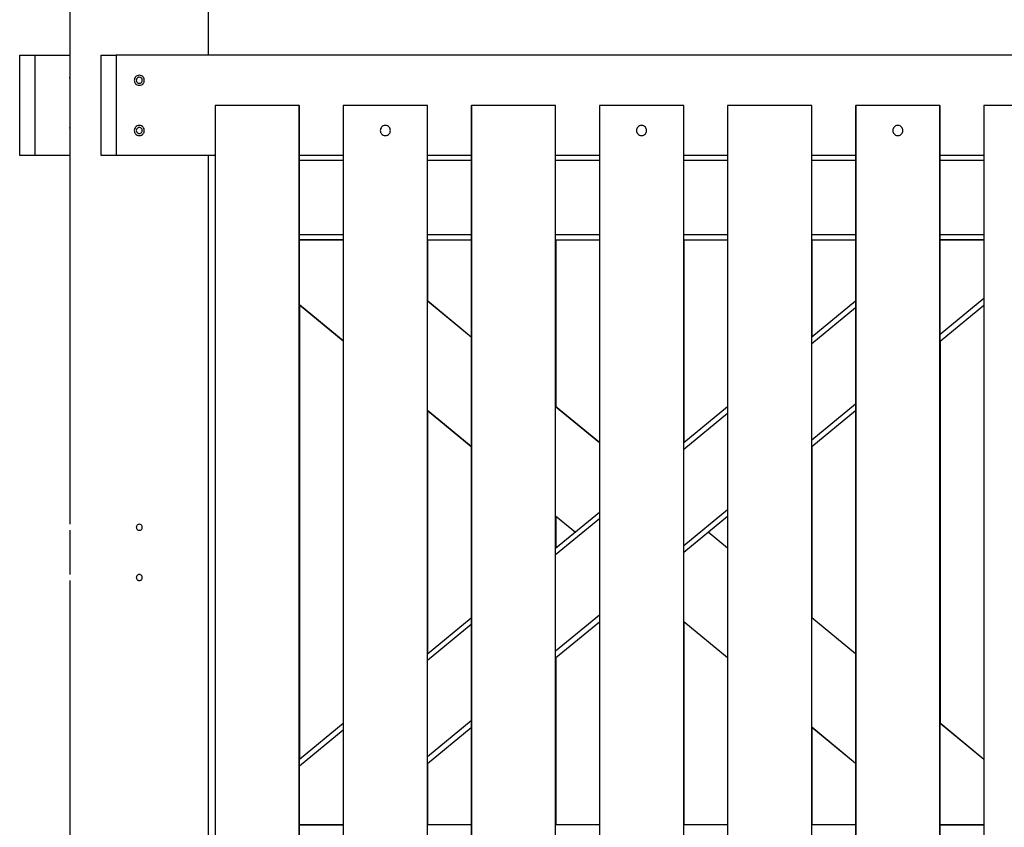
# Model space of a CAD drawing. Extents: x -40.1 to 40.1, y -22.3 to 22.3.
# Drawn here: x -19.8 to -10, y 0 to 8.1 of the extents above; entities that cross this region are included whole.
import ezdxf

# ---------------------------------------------------------------- set-up
doc = ezdxf.new("R2010")
doc.units = 0
doc.layers.get('0').update_dxf_attribs({"linetype": 'CONTINUOUS'})

msp = doc.modelspace()

# ---------------------------------------------------------------- linework, layer by layer
at = {"color": 0}
for points in [[(-17.953, 7.7279), (-17.953, 17.928)], [(-19.3334, 11.399), (-19.3334, 7.5078)], [(-19.8338, 6.7275), (-19.8338, 7.7279)], [(-19.8338, 7.7279), (-19.6837, 7.7279)], [(-19.6837, 7.7279), (-19.3336, 7.7279)], [(-19.6837, 7.7279), (-19.6837, 6.7275)], [(-19.3336, 7.7279), (-19.3336, 6.7275)], [(-19.0233, 6.7275), (-19.0233, 7.7279)], [(-19.0233, 7.7279), (-18.8733, 7.7279)], [(-8.4098, 7.7279), (-18.8733, 7.7279)], [(-18.8733, 7.7279), (-18.8733, 6.7275)], [(-19.3334, 7.5078), (-19.3334, 7.5078), (-19.3334, 7.5078), (-19.3334, 7.5078), (-19.3334, 7.5078), (-19.3334, 7.5078), (-19.3334, 7.5078), (-19.3334, 7.5078), (-19.3334, 7.5078), (-19.3334, 7.5078), (-19.3334, 7.5078), (-19.3334, 7.5078), (-19.3334, 7.5078), (-19.3334, 7.5078), (-19.3334, 7.5078), (-19.3334, 7.5078), (-19.3334, 7.5078), (-19.3334, 7.5078), (-19.3334, 7.5078)], [(-19.3328, 7.4778), (-19.3328, 7.4782), (-19.3328, 7.4787), (-19.3328, 7.4792), (-19.3328, 7.4797), (-19.3328, 7.4801), (-19.3328, 7.4806), (-19.3328, 7.4811), (-19.3328, 7.4815), (-19.3328, 7.482), (-19.3328, 7.4825), (-19.3328, 7.483), (-19.3328, 7.4835), (-19.3328, 7.4839), (-19.3328, 7.4844), (-19.3328, 7.4849), (-19.3328, 7.4853), (-19.3328, 7.4858), (-19.3328, 7.4862), (-19.3328, 7.4867), (-19.3328, 7.4872), (-19.3328, 7.4876), (-19.3328, 7.488), (-19.3328, 7.4885), (-19.3328, 7.4889), (-19.3328, 7.4894), (-19.3328, 7.4898), (-19.3328, 7.4903), (-19.3328, 7.4907), (-19.3328, 7.4911), (-19.3329, 7.4916), (-19.3329, 7.492), (-19.3329, 7.4924), (-19.3329, 7.4929), (-19.3329, 7.4932), (-19.3329, 7.4936), (-19.3329, 7.4941), (-19.3329, 7.4945), (-19.333, 7.4948), (-19.333, 7.4953), (-19.333, 7.4956), (-19.333, 7.496), (-19.333, 7.4964), (-19.333, 7.4968), (-19.333, 7.4971), (-19.333, 7.4975), (-19.333, 7.4978), (-19.333, 7.4982), (-19.333, 7.4985), (-19.333, 7.4989), (-19.333, 7.4993), (-19.333, 7.4995), (-19.3331, 7.4999), (-19.3331, 7.5002), (-19.3331, 7.5005), (-19.3331, 7.5008), (-19.3331, 7.5011), (-19.3331, 7.5014), (-19.3331, 7.5017), (-19.3332, 7.502), (-19.3332, 7.5022), (-19.3332, 7.5025), (-19.3332, 7.5028), (-19.3332, 7.5031), (-19.3332, 7.5033), (-19.3332, 7.5036), (-19.3333, 7.5038), (-19.3333, 7.504), (-19.3333, 7.5043), (-19.3333, 7.5045), (-19.3333, 7.5047), (-19.3333, 7.5049), (-19.3333, 7.5051), (-19.3333, 7.5053), (-19.3333, 7.5055), (-19.3333, 7.5056), (-19.3333, 7.5059), (-19.3333, 7.506), (-19.3333, 7.5061), (-19.3333, 7.5063), (-19.3333, 7.5064), (-19.3333, 7.5066), (-19.3333, 7.5067), (-19.3333, 7.5069), (-19.3333, 7.5069), (-19.3333, 7.5071), (-19.3333, 7.5071), (-19.3333, 7.5072), (-19.3333, 7.5074), (-19.3333, 7.5074), (-19.3333, 7.5075), (-19.3334, 7.5076), (-19.3334, 7.5076), (-19.3334, 7.5076), (-19.3334, 7.5077), (-19.3334, 7.5077), (-19.3334, 7.5077), (-19.3334, 7.5078), (-19.3334, 7.5078), (-19.3334, 7.5078)], [(-18.6431, 7.5278), (-18.6431, 7.5278), (-18.6547, 7.5266), (-18.6648, 7.5234), (-18.6734, 7.5184), (-18.6805, 7.5121), (-18.6859, 7.5044), (-18.6899, 7.496), (-18.6922, 7.487), (-18.6931, 7.4778), (-18.6922, 7.4683), (-18.6899, 7.4593), (-18.6859, 7.4509), (-18.6805, 7.4434), (-18.6734, 7.4369), (-18.6648, 7.432), (-18.6547, 7.4288), (-18.6431, 7.4279), (-18.6431, 7.4279), (-18.6312, 7.4288), (-18.6211, 7.432), (-18.6125, 7.4368), (-18.6055, 7.4433), (-18.5999, 7.4508), (-18.5961, 7.4592), (-18.5938, 7.4682), (-18.5931, 7.4777), (-18.5938, 7.4869), (-18.5961, 7.4959), (-18.5999, 7.5043), (-18.6055, 7.512), (-18.6125, 7.5183), (-18.6211, 7.5233), (-18.6312, 7.5265), (-18.6431, 7.5277), (-18.6431, 7.5277), (-18.6431, 7.5277), (-18.6431, 7.5277), (-18.6431, 7.5277), (-18.6431, 7.5277), (-18.6431, 7.5277), (-18.6431, 7.5277), (-18.6431, 7.5277), (-18.6431, 7.5277), (-18.6431, 7.5277), (-18.6431, 7.5277), (-18.6431, 7.5277), (-18.6431, 7.5277), (-18.6431, 7.5277), (-18.6431, 7.5277), (-18.6431, 7.5277), (-18.6431, 7.5278)], [(-18.6431, 7.5078), (-18.6431, 7.5078), (-18.65, 7.507), (-18.6561, 7.5051), (-18.6613, 7.5021), (-18.6656, 7.4984), (-18.6688, 7.4938), (-18.6711, 7.4887), (-18.6725, 7.4832), (-18.6731, 7.4778), (-18.6725, 7.4721), (-18.6711, 7.4667), (-18.6688, 7.4616), (-18.6656, 7.4571), (-18.6613, 7.4532), (-18.6561, 7.4503), (-18.65, 7.4484), (-18.6431, 7.4478), (-18.6431, 7.4478), (-18.636, 7.4484), (-18.6299, 7.4503), (-18.6247, 7.4532), (-18.6206, 7.4571), (-18.6172, 7.4615), (-18.6149, 7.4666), (-18.6135, 7.472), (-18.6131, 7.4777), (-18.6135, 7.4831), (-18.6149, 7.4886), (-18.6172, 7.4937), (-18.6206, 7.4983), (-18.6247, 7.502), (-18.6299, 7.505), (-18.636, 7.5069), (-18.6431, 7.5077), (-18.6431, 7.5077), (-18.6431, 7.5077), (-18.6431, 7.5077), (-18.6431, 7.5077), (-18.6431, 7.5077), (-18.6431, 7.5077), (-18.6431, 7.5077), (-18.6431, 7.5077), (-18.6431, 7.5077), (-18.6431, 7.5077), (-18.6431, 7.5077), (-18.6431, 7.5077), (-18.6431, 7.5077), (-18.6431, 7.5077), (-18.6431, 7.5077), (-18.6431, 7.5077), (-18.6431, 7.5078)], [(-19.3334, 7.4478), (-19.3334, 7.0076)], [(-17.8896, 7.2277), (-17.8885, 7.2277)], [(-17.8896, 7.2277), (-17.8896, -1.6752)], [(-17.0504, 7.2277), (-17.8885, 7.2277)], [(-17.8885, 7.2277), (-17.8885, -1.6752)], [(-17.0504, 7.2277), (-17.0494, 7.2277)], [(-17.0504, -1.6752), (-17.0504, 7.2277)], [(-17.0494, -1.6752), (-17.0494, 7.2277)], [(-16.6142, 7.2277), (-16.6131, 7.2277)], [(-16.6142, 7.2277), (-16.6142, -1.6752)], [(-15.775, 7.2277), (-16.6131, 7.2277)], [(-16.6131, 7.2277), (-16.6131, -1.6752)], [(-15.775, 7.2277), (-15.774, 7.2277)], [(-15.775, -1.6752), (-15.775, 7.2277)], [(-15.774, -1.6752), (-15.774, 7.2277)], [(-15.3388, 7.2277), (-15.3377, 7.2277)], [(-15.3388, 7.2277), (-15.3388, -1.6752)], [(-14.4996, 7.2277), (-15.3377, 7.2277)], [(-15.3377, 7.2277), (-15.3377, -1.6752)], [(-14.4996, 7.2277), (-14.4986, 7.2277)], [(-14.4996, -1.6752), (-14.4996, 7.2277)], [(-14.4986, -1.6752), (-14.4986, 7.2277)], [(-14.0634, 7.2277), (-14.0623, 7.2277)], [(-14.0634, 7.2277), (-14.0634, -1.6752)], [(-13.2242, 7.2277), (-14.0623, 7.2277)], [(-14.0623, 7.2277), (-14.0623, -1.6752)], [(-13.2242, 7.2277), (-13.2231, 7.2277)], [(-13.2242, -1.6752), (-13.2242, 7.2277)], [(-13.2231, -1.6752), (-13.2231, 7.2277)], [(-12.788, 7.2277), (-12.7869, 7.2277)], [(-12.788, 7.2277), (-12.788, -1.6752)], [(-11.9488, 7.2277), (-12.7869, 7.2277)], [(-12.7869, 7.2277), (-12.7869, -1.6752)], [(-11.9488, 7.2277), (-11.9477, 7.2277)], [(-11.9488, -1.6752), (-11.9488, 7.2277)], [(-11.9477, -1.6752), (-11.9477, 7.2277)], [(-11.5125, 7.2277), (-11.5115, 7.2277)], [(-11.5125, 7.2277), (-11.5125, -1.6752)], [(-10.6733, 7.2277), (-11.5115, 7.2277)], [(-11.5115, 7.2277), (-11.5115, -1.6752)], [(-10.6733, 7.2277), (-10.6723, 7.2277)], [(-10.6733, -1.6752), (-10.6733, 7.2277)], [(-10.6723, -1.6752), (-10.6723, 7.2277)], [(-10.2371, 7.2277), (-10.2361, 7.2277)], [(-10.2371, 7.2277), (-10.2371, -1.6752)], [(-9.3979, 7.2277), (-10.2361, 7.2277)], [(-10.2361, 7.2277), (-10.2361, -1.6752)], [(-19.3328, 6.9776), (-19.3328, 6.9781), (-19.3328, 6.9786), (-19.3328, 6.979), (-19.3328, 6.9795), (-19.3328, 6.98), (-19.3328, 6.9804), (-19.3328, 6.9809), (-19.3328, 6.9814), (-19.3328, 6.9819), (-19.3328, 6.9824), (-19.3328, 6.9829), (-19.3328, 6.9833), (-19.3328, 6.9838), (-19.3328, 6.9842), (-19.3328, 6.9847), (-19.3328, 6.9851), (-19.3328, 6.9856), (-19.3328, 6.9861), (-19.3328, 6.9866), (-19.3328, 6.987), (-19.3328, 6.9874), (-19.3328, 6.9879), (-19.3328, 6.9883), (-19.3328, 6.9888), (-19.3328, 6.9893), (-19.3328, 6.9897), (-19.3328, 6.9901), (-19.3328, 6.9905), (-19.3328, 6.991), (-19.3329, 6.9914), (-19.3329, 6.9918), (-19.3329, 6.9922), (-19.3329, 6.9927), (-19.3329, 6.9931), (-19.3329, 6.9935), (-19.3329, 6.9939), (-19.3329, 6.9943), (-19.333, 6.9947), (-19.333, 6.9951), (-19.333, 6.9954), (-19.333, 6.9959), (-19.333, 6.9962), (-19.333, 6.9966), (-19.333, 6.9969), (-19.333, 6.9973), (-19.333, 6.9976), (-19.333, 6.998), (-19.333, 6.9984), (-19.333, 6.9987), (-19.333, 6.9991), (-19.333, 6.9994), (-19.3331, 6.9997), (-19.3331, 7), (-19.3331, 7.0004), (-19.3331, 7.0006), (-19.3331, 7.001), (-19.3331, 7.0013), (-19.3331, 7.0016), (-19.3332, 7.0018), (-19.3332, 7.0021), (-19.3332, 7.0024), (-19.3332, 7.0026), (-19.3332, 7.0029), (-19.3332, 7.0032), (-19.3332, 7.0034), (-19.3333, 7.0036), (-19.3333, 7.0039), (-19.3333, 7.0041), (-19.3333, 7.0043), (-19.3333, 7.0045), (-19.3333, 7.0048), (-19.3333, 7.005), (-19.3333, 7.0051), (-19.3333, 7.0053), (-19.3333, 7.0055), (-19.3333, 7.0057), (-19.3333, 7.0058), (-19.3333, 7.006), (-19.3333, 7.0062), (-19.3333, 7.0063), (-19.3333, 7.0064), (-19.3333, 7.0065), (-19.3333, 7.0067), (-19.3333, 7.0068), (-19.3333, 7.0069), (-19.3333, 7.007), (-19.3333, 7.0071), (-19.3333, 7.0072), (-19.3333, 7.0072), (-19.3333, 7.0073), (-19.3334, 7.0074), (-19.3334, 7.0075), (-19.3334, 7.0075), (-19.3334, 7.0075), (-19.3334, 7.0075), (-19.3334, 7.0076), (-19.3334, 7.0076), (-19.3334, 7.0076), (-19.3334, 7.0076)], [(-18.6431, 7.0276), (-18.6431, 7.0276), (-18.6547, 7.0264), (-18.6648, 7.0232), (-18.6734, 7.0182), (-18.6805, 7.0119), (-18.6859, 7.0042), (-18.6899, 6.9958), (-18.6922, 6.9868), (-18.6931, 6.9776), (-18.6922, 6.9681), (-18.6899, 6.9591), (-18.6859, 6.9507), (-18.6805, 6.9432), (-18.6734, 6.9367), (-18.6648, 6.9318), (-18.6547, 6.9286), (-18.6431, 6.9277), (-18.6431, 6.9277), (-18.6312, 6.9286), (-18.6211, 6.9318), (-18.6125, 6.9366), (-18.6055, 6.9431), (-18.5999, 6.9506), (-18.5961, 6.959), (-18.5938, 6.968), (-18.5931, 6.9775), (-18.5938, 6.9867), (-18.5961, 6.9957), (-18.5999, 7.0041), (-18.6055, 7.0118), (-18.6125, 7.0181), (-18.6211, 7.0231), (-18.6312, 7.0263), (-18.6431, 7.0275), (-18.6431, 7.0275), (-18.6431, 7.0275), (-18.6431, 7.0275), (-18.6431, 7.0275), (-18.6431, 7.0275), (-18.6431, 7.0275), (-18.6431, 7.0275), (-18.6431, 7.0275), (-18.6431, 7.0275), (-18.6431, 7.0275), (-18.6431, 7.0275), (-18.6431, 7.0275), (-18.6431, 7.0275), (-18.6431, 7.0275), (-18.6431, 7.0275), (-18.6431, 7.0275), (-18.6431, 7.0276)], [(-18.6431, 7.0076), (-18.6431, 7.0076), (-18.65, 7.0068), (-18.6561, 7.0049), (-18.6613, 7.0019), (-18.6656, 6.9982), (-18.6688, 6.9936), (-18.6711, 6.9885), (-18.6725, 6.983), (-18.6731, 6.9776), (-18.6725, 6.9719), (-18.6711, 6.9665), (-18.6688, 6.9614), (-18.6656, 6.9569), (-18.6613, 6.953), (-18.6561, 6.9501), (-18.65, 6.9482), (-18.6431, 6.9477), (-18.6431, 6.9477), (-18.636, 6.9482), (-18.6299, 6.9501), (-18.6247, 6.953), (-18.6206, 6.9569), (-18.6172, 6.9613), (-18.6149, 6.9664), (-18.6135, 6.9718), (-18.6131, 6.9775), (-18.6135, 6.9829), (-18.6149, 6.9884), (-18.6172, 6.9935), (-18.6206, 6.9981), (-18.6247, 7.0018), (-18.6299, 7.0048), (-18.636, 7.0067), (-18.6431, 7.0075), (-18.6431, 7.0075), (-18.6431, 7.0075), (-18.6431, 7.0075), (-18.6431, 7.0075), (-18.6431, 7.0075), (-18.6431, 7.0075), (-18.6431, 7.0075), (-18.6431, 7.0075), (-18.6431, 7.0075), (-18.6431, 7.0075), (-18.6431, 7.0075), (-18.6431, 7.0075), (-18.6431, 7.0075), (-18.6431, 7.0075), (-18.6431, 7.0075), (-18.6431, 7.0075), (-18.6431, 7.0076)], [(-16.1941, 7.0276), (-16.1941, 7.0276), (-16.2057, 7.0264), (-16.2158, 7.0232), (-16.2244, 7.0182), (-16.2315, 7.0119), (-16.2368, 7.0042), (-16.2408, 6.9958), (-16.2431, 6.9868), (-16.244, 6.9776), (-16.2431, 6.9681), (-16.2408, 6.9591), (-16.2368, 6.9507), (-16.2315, 6.9432), (-16.2244, 6.9367), (-16.2158, 6.9318), (-16.2057, 6.9286), (-16.1941, 6.9277), (-16.1941, 6.9277), (-16.1822, 6.9286), (-16.1721, 6.9318), (-16.1634, 6.9366), (-16.1564, 6.9431), (-16.1508, 6.9506), (-16.147, 6.959), (-16.1447, 6.968), (-16.144, 6.9775), (-16.1447, 6.9867), (-16.147, 6.9957), (-16.1508, 7.0041), (-16.1564, 7.0118), (-16.1634, 7.0181), (-16.1721, 7.0231), (-16.1822, 7.0263), (-16.1941, 7.0275), (-16.1941, 7.0275), (-16.1941, 7.0275), (-16.1941, 7.0275), (-16.1941, 7.0275), (-16.1941, 7.0275), (-16.1941, 7.0275), (-16.1941, 7.0275), (-16.1941, 7.0275), (-16.1941, 7.0275), (-16.1941, 7.0275), (-16.1941, 7.0275), (-16.1941, 7.0275), (-16.1941, 7.0275), (-16.1941, 7.0275), (-16.1941, 7.0275), (-16.1941, 7.0275), (-16.1941, 7.0276)], [(-13.6433, 7.0276), (-13.6433, 7.0276), (-13.6549, 7.0264), (-13.665, 7.0232), (-13.6736, 7.0182), (-13.6807, 7.0119), (-13.686, 7.0042), (-13.69, 6.9958), (-13.6923, 6.9868), (-13.6932, 6.9776), (-13.6923, 6.9681), (-13.69, 6.9591), (-13.686, 6.9507), (-13.6807, 6.9432), (-13.6736, 6.9367), (-13.665, 6.9318), (-13.6549, 6.9286), (-13.6433, 6.9277), (-13.6433, 6.9277), (-13.6314, 6.9286), (-13.6213, 6.9318), (-13.6126, 6.9366), (-13.6056, 6.9431), (-13.6, 6.9506), (-13.5962, 6.959), (-13.5939, 6.968), (-13.5932, 6.9775), (-13.5939, 6.9867), (-13.5962, 6.9957), (-13.6, 7.0041), (-13.6056, 7.0118), (-13.6126, 7.0181), (-13.6213, 7.0231), (-13.6314, 7.0263), (-13.6433, 7.0275), (-13.6433, 7.0275), (-13.6433, 7.0275), (-13.6433, 7.0275), (-13.6433, 7.0275), (-13.6433, 7.0275), (-13.6433, 7.0275), (-13.6433, 7.0275), (-13.6433, 7.0275), (-13.6433, 7.0275), (-13.6433, 7.0275), (-13.6433, 7.0275), (-13.6433, 7.0275), (-13.6433, 7.0275), (-13.6433, 7.0275), (-13.6433, 7.0275), (-13.6433, 7.0275), (-13.6433, 7.0276)], [(-11.0924, 7.0276), (-11.0924, 7.0276), (-11.104, 7.0264), (-11.1141, 7.0232), (-11.1227, 7.0182), (-11.1298, 7.0119), (-11.1352, 7.0042), (-11.1392, 6.9958), (-11.1415, 6.9868), (-11.1424, 6.9776), (-11.1415, 6.9681), (-11.1392, 6.9591), (-11.1352, 6.9507), (-11.1298, 6.9432), (-11.1227, 6.9367), (-11.1141, 6.9318), (-11.104, 6.9286), (-11.0924, 6.9277), (-11.0924, 6.9277), (-11.0805, 6.9286), (-11.0704, 6.9318), (-11.0618, 6.9366), (-11.0548, 6.9431), (-11.0492, 6.9506), (-11.0454, 6.959), (-11.0431, 6.968), (-11.0424, 6.9775), (-11.0431, 6.9867), (-11.0454, 6.9957), (-11.0492, 7.0041), (-11.0548, 7.0118), (-11.0618, 7.0181), (-11.0704, 7.0231), (-11.0805, 7.0263), (-11.0924, 7.0275), (-11.0924, 7.0275), (-11.0924, 7.0275), (-11.0924, 7.0275), (-11.0924, 7.0275), (-11.0924, 7.0275), (-11.0924, 7.0275), (-11.0924, 7.0275), (-11.0924, 7.0275), (-11.0924, 7.0275), (-11.0924, 7.0275), (-11.0924, 7.0275), (-11.0924, 7.0275), (-11.0924, 7.0275), (-11.0924, 7.0275), (-11.0924, 7.0275), (-11.0924, 7.0275), (-11.0924, 7.0276)], [(-19.3334, 6.9476), (-19.3334, 3.0563)], [(-19.6837, 6.7275), (-19.8338, 6.7275)], [(-19.3336, 6.7275), (-19.6837, 6.7275)], [(-18.8733, 6.7275), (-19.0233, 6.7275)], [(-17.8896, 6.7275), (-18.8733, 6.7275)], [(-17.953, -1.175), (-17.953, 6.7275)], [(-16.6142, 6.7275), (-17.0494, 6.7275)], [(-16.6142, 6.6786), (-17.0494, 6.6786)], [(-15.3388, 6.7275), (-15.774, 6.7275)], [(-15.3388, 6.6786), (-15.774, 6.6786)], [(-14.0634, 6.7275), (-14.4986, 6.7275)], [(-14.0634, 6.6786), (-14.4986, 6.6786)], [(-12.788, 6.7275), (-13.2231, 6.7275)], [(-12.788, 6.6786), (-13.2231, 6.6786)], [(-11.5125, 6.7275), (-11.9477, 6.7275)], [(-11.5125, 6.6786), (-11.9477, 6.6786)], [(-10.2371, 6.7275), (-10.6723, 6.7275)], [(-10.2371, 6.6786), (-10.6723, 6.6786)], [(-16.6142, 5.9383), (-17.0494, 5.9383)], [(-17.0494, 5.8883), (-16.6142, 5.8883)], [(-16.6142, 5.8873), (-17.0494, 5.8873)], [(-15.3388, 5.9383), (-15.774, 5.9383)], [(-15.774, 5.8883), (-15.3388, 5.8883)], [(-15.7705, 5.2772), (-15.7705, 5.8883)], [(-14.0634, 5.9383), (-14.4986, 5.9383)], [(-14.4986, 5.8883), (-14.0634, 5.8883)], [(-14.4951, 4.2258), (-14.4951, 5.8883)], [(-12.788, 5.9383), (-13.2231, 5.9383)], [(-13.2231, 5.8883), (-12.788, 5.8883)], [(-13.2197, 3.87), (-13.2197, 5.8883)], [(-11.5125, 5.9383), (-11.9477, 5.9383)], [(-11.9477, 5.8883), (-11.5125, 5.8883)], [(-11.9442, 4.9213), (-11.9442, 5.8883)], [(-10.2371, 5.9383), (-10.6723, 5.9383)], [(-10.6723, 5.8883), (-10.2371, 5.8883)], [(-10.2371, 5.8873), (-10.6723, 5.8873)], [(-10.2371, 5.3044), (-10.6723, 4.9457)], [(-17.0494, 5.2438), (-16.6142, 4.8851)], [(-17.0494, 5.2425), (-16.6142, 4.8837)], [(-17.0459, 0.7158), (-17.0459, 5.2396)], [(-15.3388, 4.9213), (-15.774, 5.28)], [(-15.3388, 4.9199), (-15.774, 5.2787)], [(-11.5125, 5.2772), (-11.9477, 4.9185)], [(-11.5125, 5.2124), (-11.9477, 4.8537)], [(-10.6723, 4.8809), (-10.2371, 5.2396)], [(-10.6688, 1.0717), (-10.6688, 4.8837)], [(-14.0634, 3.87), (-14.4986, 4.2287)], [(-14.0634, 3.8686), (-14.4986, 4.2272)], [(-12.788, 4.2258), (-13.2231, 3.8671)], [(-11.5125, 4.2531), (-11.9477, 3.8944)], [(-15.774, 4.1925), (-15.3388, 3.8338)], [(-15.774, 4.1911), (-15.3388, 3.8324)], [(-15.7705, 1.7672), (-15.7705, 4.1883)], [(-12.788, 4.161), (-13.2231, 3.8023)], [(-11.9477, 3.8295), (-11.5125, 4.1883)], [(-11.9442, 2.1231), (-11.9442, 3.8324)], [(-14.0634, 3.1745), (-14.4986, 2.8157)], [(-14.4986, 3.1411), (-14.3012, 2.9784)], [(-14.4986, 3.1397), (-14.302, 2.9777)], [(-14.4951, 2.8186), (-14.4951, 3.1369)], [(-12.788, 3.2017), (-13.2231, 2.843)], [(-13.2231, 2.7782), (-12.788, 3.1369)], [(-18.6431, 3.0563), (-18.6431, 3.0563), (-18.65, 3.0555), (-18.6561, 3.0536), (-18.6613, 3.0506), (-18.6656, 3.0469), (-18.6688, 3.0423), (-18.6711, 3.0372), (-18.6725, 3.0317), (-18.6731, 3.0263), (-18.6725, 3.0206), (-18.6711, 3.0152), (-18.6688, 3.0101), (-18.6656, 3.0056), (-18.6613, 3.0017), (-18.6561, 2.9988), (-18.65, 2.9969), (-18.6431, 2.9964), (-18.6431, 2.9964), (-18.636, 2.9969), (-18.6299, 2.9988), (-18.6247, 3.0017), (-18.6206, 3.0056), (-18.6172, 3.01), (-18.6149, 3.0151), (-18.6135, 3.0205), (-18.6131, 3.0262), (-18.6135, 3.0316), (-18.6149, 3.0371), (-18.6172, 3.0422), (-18.6206, 3.0468), (-18.6247, 3.0505), (-18.6299, 3.0535), (-18.636, 3.0554), (-18.6431, 3.0562), (-18.6431, 3.0562), (-18.6431, 3.0562), (-18.6431, 3.0562), (-18.6431, 3.0562), (-18.6431, 3.0562), (-18.6431, 3.0562), (-18.6431, 3.0562), (-18.6431, 3.0562), (-18.6431, 3.0562), (-18.6431, 3.0562), (-18.6431, 3.0562), (-18.6431, 3.0562), (-18.6431, 3.0562), (-18.6431, 3.0562), (-18.6431, 3.0562), (-18.6431, 3.0562), (-18.6431, 3.0563)], [(-14.0634, 3.1096), (-14.4986, 2.751)], [(-19.3334, 2.9964), (-19.3334, 2.5562)], [(-12.788, 2.8172), (-12.9819, 2.977)], [(-12.788, 2.8186), (-12.981, 2.9777)], [(-18.6431, 2.5562), (-18.6431, 2.5562), (-18.65, 2.5554), (-18.6561, 2.5535), (-18.6613, 2.5505), (-18.6656, 2.5468), (-18.6688, 2.5422), (-18.6711, 2.5371), (-18.6725, 2.5316), (-18.6731, 2.5262), (-18.6725, 2.5205), (-18.6711, 2.5151), (-18.6688, 2.51), (-18.6656, 2.5055), (-18.6613, 2.5016), (-18.6561, 2.4987), (-18.65, 2.4968), (-18.6431, 2.4962), (-18.6431, 2.4962), (-18.636, 2.4968), (-18.6299, 2.4987), (-18.6247, 2.5016), (-18.6206, 2.5055), (-18.6172, 2.5099), (-18.6149, 2.515), (-18.6135, 2.5204), (-18.6131, 2.5261), (-18.6135, 2.5315), (-18.6149, 2.537), (-18.6172, 2.5421), (-18.6206, 2.5467), (-18.6247, 2.5504), (-18.6299, 2.5534), (-18.636, 2.5553), (-18.6431, 2.5561), (-18.6431, 2.5561), (-18.6431, 2.5561), (-18.6431, 2.5561), (-18.6431, 2.5561), (-18.6431, 2.5561), (-18.6431, 2.5561), (-18.6431, 2.5561), (-18.6431, 2.5561), (-18.6431, 2.5561), (-18.6431, 2.5561), (-18.6431, 2.5561), (-18.6431, 2.5561), (-18.6431, 2.5561), (-18.6431, 2.5561), (-18.6431, 2.5561), (-18.6431, 2.5561), (-18.6431, 2.5562)], [(-19.3334, 2.4962), (-19.3334, -1.3951)], [(-15.3388, 2.1231), (-15.774, 1.7644)], [(-15.3388, 2.0583), (-15.774, 1.6996)], [(-14.0634, 2.1503), (-14.4986, 1.7916)], [(-14.4986, 1.7268), (-14.0634, 2.0855)], [(-13.2231, 2.0897), (-12.788, 1.731)], [(-13.2231, 2.0884), (-12.788, 1.7296)], [(-13.2197, 0.0642), (-13.2197, 2.0855)], [(-11.5125, 1.7672), (-11.9477, 2.1259)], [(-11.5125, 1.7658), (-11.9477, 2.1246)], [(-14.4951, 0.0642), (-14.4951, 1.7296)], [(-15.3388, 1.099), (-15.774, 0.7403)], [(-16.6142, 1.0717), (-17.0494, 0.713)], [(-16.6142, 1.0069), (-17.0494, 0.6482)], [(-15.774, 0.6754), (-15.3388, 1.0341)], [(-11.9477, 1.0384), (-11.5125, 0.6796)], [(-11.9477, 1.0369), (-11.5125, 0.6783)], [(-11.9442, 0.0642), (-11.9442, 1.0341)], [(-10.2371, 0.7158), (-10.6723, 1.0746)], [(-10.2371, 0.7145), (-10.6723, 1.0731)], [(-15.7705, 0.0642), (-15.7705, 0.6783)], [(-17.0494, 0.0654), (-16.6142, 0.0654)], [(-16.6142, 0.0642), (-17.0494, 0.0642)], [(-15.3388, 0.0642), (-15.774, 0.0642)], [(-14.0634, 0.0642), (-14.4986, 0.0642)], [(-12.788, 0.0642), (-13.2231, 0.0642)], [(-11.5125, 0.0642), (-11.9477, 0.0642)], [(-10.6723, 0.0654), (-10.2371, 0.0654)], [(-10.2371, 0.0642), (-10.6723, 0.0642)]]:
    msp.add_lwpolyline(points, dxfattribs=at)

doc.saveas('drawing.dxf')
